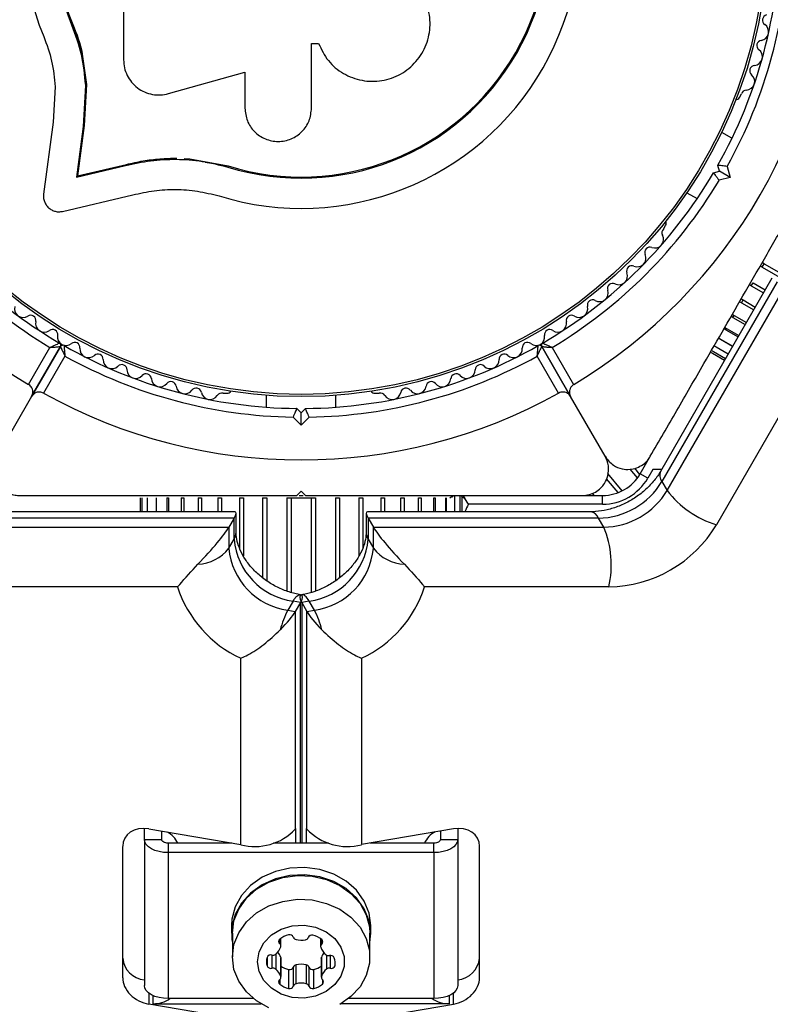
# Model space of a CAD drawing. Units: millimetres. Extents: x 0 to 17169, y 0 to 5850.
# Drawn here: x 8708 to 8794, y 2802 to 2915 of the extents above; entities that cross this region are included whole.
import ezdxf

# ---------------------------------------------------------------- set-up
doc = ezdxf.new("R2010")
doc.units = ezdxf.units.MM

msp = doc.modelspace()

# ---------------------------------------------------------------- linework, layer by layer
at = {"color": 7, "linetype": 'Continuous', "lineweight": 25, "ltscale": 50}
for p, q in [((8719.53, 2918.32), (8719.53, 2910.07)), ((8713.69, 2914.12), (8713.56, 2914.07)), ((8713.69, 2914.12), (8714.77, 2910.72)), ((8741.13, 2911.93), (8741.94, 2911.93)), ((8741.13, 2904.51), (8741.13, 2911.93)), ((8714.77, 2910.72), (8715.26, 2907.2)), ((8724.68, 2906.17), (8733.47, 2908.65)), ((8733.47, 2908.65), (8733.47, 2904.51)), ((8715.26, 2907.2), (8715.02, 2902.52)), ((8715.26, 2907.2), (8715.14, 2907.12)), ((8711.67, 2906.96), (8711.46, 2902.88)), ((8715.14, 2907.12), (8714.9, 2902.41)), ((8790.29, 2905.72), (8790.53, 2906.14)), ((8711.46, 2902.88), (8710.34, 2894.63)), ((8714.9, 2902.41), (8714.11, 2896.58)), ((8715.02, 2902.52), (8714.23, 2896.71)), ((8715.02, 2902.52), (8714.9, 2902.41)), ((8789.43, 2901.04), (8788.25, 2901.72)), ((8726.51, 2898.72), (8727.14, 2898.68)), ((8727.14, 2898.68), (8731.54, 2897.86)), ((8728.89, 2898.31), (8731.54, 2897.86)), ((8714.11, 2896.58), (8719.77, 2897.91)), ((8714.23, 2896.71), (8719.86, 2898.03)), ((8719.86, 2898.03), (8719.77, 2897.91)), ((8731.54, 2897.86), (8731.5, 2897.73)), ((8787.31, 2897.07), (8787.99, 2897.25)), ((8787.99, 2897.25), (8787.81, 2897.93)), ((8789.21, 2896.54), (8787.99, 2897.25)), ((8788.88, 2897.8), (8789.21, 2896.54)), ((8714.23, 2896.71), (8714.11, 2896.58)), ((8789.21, 2896.54), (8787.96, 2896.21)), ((8784.25, 2894.79), (8785.43, 2894.11)), ((8712.53, 2892.64), (8720.61, 2894.54)), ((8781.56, 2890.61), (8781.8, 2891.02)), ((8792.89, 2886.24), (8793.12, 2886.63)), ((8794.03, 2884.97), (8781.21, 2862.77)), ((8794.62, 2884.53), (8781.39, 2861.62)), ((8781.99, 2860.58), (8795.22, 2883.49)), ((8791.65, 2884.08), (8791.86, 2884.45)), ((8790.49, 2882.58), (8790.71, 2882.46)), ((8790.52, 2882.13), (8790.71, 2882.46)), ((8790.71, 2882.46), (8792.11, 2881.65)), ((8789.47, 2880.82), (8789.69, 2880.69)), ((8789.54, 2880.44), (8789.69, 2880.69)), ((8789.69, 2880.69), (8791.09, 2879.88)), ((8788.6, 2879.31), (8788.82, 2879.18)), ((8788.73, 2879.03), (8788.82, 2879.18)), ((8788.82, 2879.18), (8790.22, 2878.37)), ((8787.9, 2878.09), (8788.12, 2877.97)), ((8788.12, 2877.97), (8789.52, 2877.16)), ((8708.61, 2872.76), (8711.07, 2877.01)), ((8708.97, 2871.38), (8712.28, 2877.11)), ((8712.28, 2877.11), (8708.97, 2871.38)), ((8767.58, 2877.11), (8770.88, 2871.38)), ((8770.88, 2871.38), (8767.58, 2877.11)), ((8768.79, 2877.01), (8771.24, 2872.76)), ((8787.07, 2876.66), (8787.29, 2876.53)), ((8787.39, 2877.2), (8787.61, 2877.08)), ((8787.61, 2877.08), (8789.01, 2876.27)), ((8712.8, 2876.01), (8710.34, 2871.76)), ((8769.51, 2871.76), (8767.06, 2876.01)), ((8786.97, 2876.48), (8787.19, 2876.35)), ((8787.19, 2876.35), (8788.59, 2875.54)), ((8787.29, 2876.53), (8788.69, 2875.73)), ((8798.22, 2874.96), (8787.64, 2856.63)), ((8708.97, 2871.38), (8705, 2864.5)), ((8730.96, 2871.75), (8731.44, 2871.75)), ((8735.93, 2871.51), (8735.93, 2870.15)), ((8743.93, 2870.15), (8743.93, 2871.51)), ((8748.41, 2871.75), (8748.89, 2871.75)), ((8774.86, 2864.5), (8770.88, 2871.38)), ((8739.43, 2870), (8739.93, 2869.5)), ((8739.93, 2869.5), (8740.43, 2870)), ((8739.93, 2868.09), (8739.01, 2869.01)), ((8739.93, 2868.09), (8739.93, 2869.5)), ((8740.85, 2869.01), (8739.93, 2868.09)), ((8778.9, 2862.5), (8779.97, 2864.35)), ((8779.76, 2862), (8778.9, 2862.5)), ((8780.34, 2863), (8779.76, 2862)), ((8781.35, 2863), (8780.34, 2863)), ((8781.39, 2861.62), (8781.99, 2860.58)), ((8721.43, 2859.75), (8721.43, 2858.13)), ((8721.64, 2859.75), (8721.64, 2858.13)), ((8722.26, 2859.75), (8722.26, 2858.13)), ((8723.29, 2859.75), (8723.29, 2858.13)), ((8724.52, 2859.75), (8724.69, 2859.75)), ((8724.69, 2859.75), (8724.69, 2858.13)), ((8726.14, 2859.75), (8726.44, 2859.75)), ((8726.44, 2859.75), (8726.44, 2858.13)), ((8728.1, 2859.75), (8728.48, 2859.75)), ((8728.48, 2859.75), (8728.48, 2858.13)), ((8730.36, 2859.75), (8730.77, 2859.75)), ((8732.84, 2859.75), (8733.3, 2859.75)), ((8735.51, 2859.75), (8735.98, 2859.75)), ((8738.28, 2859.75), (8738.77, 2859.75)), ((8738.77, 2859.75), (8741.09, 2859.75)), ((8739.43, 2860), (8739.93, 2860.5)), ((8739.7, 2860), (8740.15, 2860)), ((8739.93, 2860.5), (8740.43, 2860)), ((8741.09, 2859.75), (8741.58, 2859.75)), ((8743.87, 2859.75), (8744.35, 2859.75)), ((8746.56, 2859.75), (8747.01, 2859.75)), ((8749.08, 2859.75), (8749.5, 2859.75)), ((8751.38, 2858.13), (8751.38, 2859.75)), ((8751.38, 2859.75), (8751.75, 2859.75)), ((8753.42, 2858.13), (8753.42, 2859.75)), ((8753.42, 2859.75), (8753.71, 2859.75)), ((8755.16, 2858.13), (8755.16, 2859.75)), ((8755.16, 2859.75), (8755.33, 2859.75)), ((8756.56, 2858.13), (8756.56, 2859.75)), ((8757.4, 2860), (8757.29, 2859.76)), ((8757.59, 2859.75), (8757.59, 2860)), ((8757.59, 2858.13), (8757.59, 2859.75)), ((8758.22, 2859.75), (8758.22, 2860)), ((8758.22, 2858.13), (8758.22, 2859.75)), ((8758.41, 2859.79), (8758.51, 2860)), ((8758.74, 2859.64), (8758.41, 2859.79)), ((8758.43, 2859.83), (8758.43, 2860)), ((8758.43, 2858.13), (8758.43, 2859.75)), ((8758.51, 2860), (8758.74, 2859.64)), ((8772.43, 2860), (8774.57, 2860)), ((8774.57, 2859), (8774.57, 2860)), ((8759.15, 2859), (8758.74, 2859.64)), ((8774.57, 2859), (8759.15, 2859)), ((8732.31, 2858.13), (8706.68, 2858.13)), ((8732.46, 2855.79), (8732.46, 2857.98)), ((8747.4, 2857.98), (8747.4, 2855.79)), ((8773.18, 2858.13), (8747.54, 2858.13)), ((8705.16, 2856.36), (8731.63, 2856.36)), ((8732.23, 2857.4), (8705.76, 2857.4)), ((8732.23, 2857.4), (8731.63, 2856.36)), ((8731.63, 2856.36), (8731.63, 2853.93)), ((8732.23, 2854.97), (8732.23, 2857.4)), ((8747.63, 2857.4), (8747.63, 2854.97)), ((8747.63, 2857.4), (8748.23, 2856.36)), ((8774.09, 2857.4), (8747.63, 2857.4)), ((8748.23, 2853.93), (8748.23, 2856.36)), ((8748.23, 2856.36), (8774.69, 2856.36)), ((8774.69, 2856.36), (8774.09, 2857.4)), ((8731.63, 2853.93), (8732.23, 2854.97)), ((8747.63, 2854.97), (8748.23, 2853.93)), ((8725.74, 2849.49), (8704.58, 2849.49)), ((8740.04, 2848.59), (8739.98, 2848.58)), ((8775.28, 2849.49), (8754.11, 2849.49)), ((8739, 2847.86), (8738.4, 2846.82)), ((8739.86, 2847.71), (8739, 2847.86)), ((8739.86, 2847.71), (8739.26, 2846.67)), ((8740.85, 2847.86), (8740, 2847.71)), ((8740, 2847.71), (8740.6, 2846.67)), ((8741.45, 2846.82), (8740.85, 2847.86)), ((8738.4, 2846.82), (8739.26, 2846.67)), ((8739.26, 2846.67), (8739.26, 2821.67)), ((8740.6, 2846.67), (8741.45, 2846.82)), ((8740.6, 2821.67), (8740.6, 2846.67)), ((8732.99, 2819.89), (8732.99, 2841.3)), ((8746.87, 2841.3), (8746.87, 2819.89)), ((8721.93, 2820.46), (8721.93, 2821.75)), ((8722.43, 2821.7), (8732.99, 2819.89)), ((8723.93, 2820.46), (8723.93, 2821.44)), ((8739.3, 2821.74), (8739.26, 2821.67)), ((8739.3, 2821.74), (8739.3, 2820.06)), ((8740.56, 2821.74), (8740.6, 2821.67)), ((8740.56, 2820.06), (8740.56, 2821.74)), ((8757.43, 2821.7), (8746.87, 2819.89)), ((8755.93, 2821.44), (8755.93, 2820.46)), ((8757.93, 2821.75), (8757.93, 2820.46)), ((8721.93, 2820.46), (8721.93, 2803.69)), ((8721.93, 2820.46), (8723.93, 2820.46)), ((8755.93, 2820.46), (8757.93, 2820.46)), ((8757.93, 2820.46), (8757.93, 2803.69)), ((8719.43, 2804.6), (8719.43, 2819.69)), ((8724.66, 2820.06), (8724.66, 2818.97)), ((8731.98, 2820.06), (8724.66, 2820.06)), ((8755.19, 2818.97), (8724.66, 2818.97)), ((8724.66, 2818.97), (8724.66, 2802.2)), ((8743.09, 2820.06), (8736.76, 2820.06)), ((8755.19, 2820.06), (8747.88, 2820.06)), ((8755.19, 2818.97), (8755.19, 2820.06)), ((8755.19, 2818.97), (8755.19, 2802.2)), ((8760.43, 2804.6), (8760.43, 2819.69)), ((8731.93, 2810.58), (8731.93, 2809.71)), ((8747.93, 2809.71), (8747.93, 2810.58)), ((8732.03, 2809.71), (8732.03, 2806.99)), ((8737.61, 2808.24), (8737.61, 2809.13)), ((8742.16, 2809.09), (8742.16, 2808.19)), ((8747.83, 2806.99), (8747.83, 2809.71)), ((8737.59, 2806.93), (8737.59, 2804.75)), ((8737.61, 2804.65), (8737.61, 2806.83)), ((8742.25, 2806.83), (8742.25, 2804.65)), ((8742.26, 2806.93), (8742.26, 2804.75)), ((8738.48, 2805.55), (8738.48, 2803.37)), ((8739.03, 2805.81), (8739.03, 2803.63)), ((8739.34, 2806.08), (8739.34, 2803.9)), ((8740.51, 2806.08), (8740.51, 2803.9)), ((8740.82, 2805.81), (8740.82, 2803.63)), ((8741.37, 2805.55), (8741.37, 2803.37)), ((8743.82, 2806.49), (8743.82, 2805.96)), ((8734.47, 2802.2), (8724.66, 2802.2)), ((8755.19, 2802.2), (8745.38, 2802.2)), ((8732.99, 2799.76), (8722.43, 2801.57)), ((8722.93, 2801.61), (8735.32, 2801.61)), ((8756.93, 2801.61), (8744.54, 2801.61)), ((8746.87, 2799.76), (8757.43, 2801.57))]:
    msp.add_line(p, q, dxfattribs=at)
at = {"color": 8, "linetype": 'Continuous', "lineweight": 25, "ltscale": 50}
for p, q in [((8792.89, 2886.24), (8792.68, 2886.36)), ((8792.89, 2886.24), (8797.89, 2883.36)), ((8793.12, 2886.63), (8792.9, 2886.76)), ((8793.12, 2886.63), (8798.92, 2883.29)), ((8791.65, 2884.08), (8791.43, 2884.21)), ((8791.65, 2884.08), (8793.05, 2883.28)), ((8791.86, 2884.45), (8793.26, 2883.64)), ((8790.52, 2882.13), (8790.31, 2882.26)), ((8790.52, 2882.13), (8791.93, 2881.33)), ((8789.54, 2880.44), (8789.33, 2880.56)), ((8789.54, 2880.44), (8790.95, 2879.63)), ((8788.73, 2879.03), (8788.52, 2879.16)), ((8788.73, 2879.03), (8790.13, 2878.22)), ((8788.11, 2877.96), (8787.89, 2878.08)), ((8788.11, 2877.96), (8789.51, 2877.15)), ((8778.86, 2862.43), (8778.27, 2863.13)), ((8776.83, 2860.54), (8775.18, 2862.51)), ((8778.58, 2862.02), (8777.74, 2863.02)), ((8776.36, 2860.33), (8775.02, 2861.93)), ((8723.28, 2859.75), (8723.28, 2858.13)), ((8724.52, 2859.75), (8724.52, 2858.13)), ((8726.14, 2859.75), (8726.14, 2858.13)), ((8728.1, 2859.75), (8728.1, 2858.13)), ((8730.36, 2859.75), (8730.36, 2858.13)), ((8730.77, 2859.75), (8730.77, 2858.13)), ((8732.84, 2859.75), (8732.84, 2853.99)), ((8733.3, 2859.75), (8733.3, 2853.06)), ((8735.51, 2859.75), (8735.51, 2850.55)), ((8735.98, 2859.75), (8735.98, 2850.22)), ((8738.28, 2859.75), (8738.28, 2849.03)), ((8738.77, 2859.75), (8738.77, 2848.87)), ((8741.09, 2859.75), (8741.09, 2848.87)), ((8741.58, 2859.75), (8741.58, 2849.01)), ((8743.87, 2859.75), (8743.87, 2850.2)), ((8744.35, 2859.75), (8744.35, 2850.56)), ((8746.56, 2859.75), (8746.56, 2853.05)), ((8747.01, 2859.75), (8747.01, 2854.01)), ((8749.08, 2859.75), (8749.08, 2858.13)), ((8749.5, 2859.75), (8749.5, 2858.13)), ((8751.75, 2859.75), (8751.75, 2858.13)), ((8753.71, 2859.75), (8753.71, 2858.13)), ((8755.33, 2859.75), (8755.33, 2858.13)), ((8756.58, 2859.75), (8756.58, 2858.13)), ((8773.61, 2860), (8773.4, 2860.25)), ((8739.86, 2820.06), (8739.86, 2847.71)), ((8740, 2847.71), (8740, 2820.06)), ((8737.47, 2809.03), (8737.47, 2808.5)), ((8742.29, 2808.99), (8742.29, 2808.46)), ((8736.03, 2806.93), (8736.03, 2805.96)), ((8736.58, 2807.2), (8736.58, 2805.69)), ((8737.01, 2807.29), (8737.01, 2805.59)), ((8742.85, 2807.19), (8742.85, 2805.59)), ((8743.28, 2807.16), (8743.28, 2805.69)), ((8737.47, 2804.39), (8737.47, 2803.86)), ((8742.38, 2804.39), (8742.38, 2803.86)), ((8722.43, 2802.83), (8722.43, 2801.57)), ((8722.93, 2801.61), (8722.93, 2802.54)), ((8756.93, 2802.54), (8756.93, 2801.61)), ((8757.43, 2801.57), (8757.43, 2802.83))]:
    msp.add_line(p, q, dxfattribs=at)
at = {"color": 7, "linetype": 'Continuous', "lineweight": 25, "ltscale": 50, "flags": 128}
for points in [[(8739, 2847.86), (8739.11, 2848.04), (8739.23, 2848.2), (8739.34, 2848.34), (8739.45, 2848.44), (8739.56, 2848.52), (8739.66, 2848.57), (8739.76, 2848.59), (8739.86, 2848.59)], [(8740.85, 2847.86), (8740.74, 2848.04), (8740.63, 2848.2), (8740.51, 2848.34), (8740.4, 2848.44), (8740.3, 2848.52), (8740.19, 2848.57), (8740.09, 2848.59), (8740, 2848.59)], [(8724.66, 2818.97), (8724.13, 2819), (8723.62, 2819.08), (8723.14, 2819.22), (8722.73, 2819.41), (8722.39, 2819.63), (8722.14, 2819.89), (8721.98, 2820.17), (8721.93, 2820.46)], [(8724.66, 2820.06), (8724.52, 2820.07), (8724.38, 2820.09), (8724.25, 2820.13), (8724.14, 2820.18), (8724.05, 2820.24), (8723.98, 2820.31), (8723.94, 2820.38), (8723.93, 2820.46)], [(8755.93, 2820.46), (8755.91, 2820.38), (8755.87, 2820.31), (8755.8, 2820.24), (8755.71, 2820.18), (8755.6, 2820.13), (8755.47, 2820.09), (8755.33, 2820.07), (8755.19, 2820.06)], [(8757.93, 2820.46), (8757.87, 2820.17), (8757.72, 2819.89), (8757.47, 2819.63), (8757.13, 2819.41), (8756.71, 2819.22), (8756.24, 2819.08), (8755.72, 2819), (8755.19, 2818.97)], [(8747.93, 2810.58), (8747.74, 2812.03), (8747.19, 2813.4), (8746.3, 2814.64), (8745.11, 2815.7), (8743.67, 2816.51), (8742.07, 2817.05), (8740.36, 2817.28), (8738.63, 2817.2), (8736.97, 2816.82), (8735.44, 2816.14), (8734.12, 2815.2), (8733.07, 2814.04), (8732.35, 2812.73), (8731.97, 2811.31), (8731.93, 2810.58)], [(8747.83, 2808.65), (8747.93, 2809.71), (8747.74, 2811.15), (8747.19, 2812.53), (8746.3, 2813.77), (8745.11, 2814.83), (8743.67, 2815.64), (8742.07, 2816.18), (8740.36, 2816.41), (8738.63, 2816.33), (8736.97, 2815.95), (8735.44, 2815.27), (8734.12, 2814.33), (8733.07, 2813.17), (8732.35, 2811.85), (8731.97, 2810.44), (8731.97, 2808.99), (8732.03, 2808.65)], [(8732.03, 2809.71), (8732.21, 2811.14), (8732.76, 2812.49), (8733.64, 2813.72), (8734.81, 2814.76), (8736.23, 2815.57), (8737.81, 2816.1), (8739.5, 2816.33), (8741.21, 2816.25), (8742.85, 2815.87), (8744.36, 2815.2), (8745.66, 2814.27), (8746.7, 2813.13), (8747.41, 2811.83), (8747.78, 2810.43), (8747.83, 2809.71)], [(8732.03, 2806.99), (8732.21, 2808.41), (8732.76, 2809.77), (8733.64, 2811), (8734.81, 2812.04), (8736.23, 2812.84), (8737.81, 2813.37), (8739.5, 2813.61), (8741.21, 2813.53), (8742.85, 2813.14), (8744.36, 2812.47), (8745.66, 2811.55), (8746.7, 2810.41), (8747.41, 2809.1), (8747.78, 2807.71), (8747.78, 2806.27), (8747.41, 2804.87), (8746.7, 2803.57), (8745.66, 2802.43), (8744.36, 2801.51)], [(8734.93, 2806.44), (8735.11, 2807.58), (8735.65, 2808.62), (8736.51, 2809.51), (8737.63, 2810.17), (8738.91, 2810.55), (8740.27, 2810.63), (8741.6, 2810.4), (8742.81, 2809.87), (8743.81, 2809.09), (8744.51, 2808.12), (8744.88, 2807.02), (8744.88, 2805.87), (8744.51, 2804.77), (8743.81, 2803.8), (8742.81, 2803.02), (8741.6, 2802.49), (8740.27, 2802.26), (8738.91, 2802.34), (8737.63, 2802.72), (8736.51, 2803.38), (8735.65, 2804.27), (8735.11, 2805.31), (8734.93, 2806.44)], [(8736.23, 2801.14), (8734.81, 2801.94), (8733.64, 2802.98), (8732.76, 2804.21), (8732.21, 2805.56), (8732.03, 2806.99)], [(8737.59, 2806.93), (8737.6, 2806.88), (8737.61, 2806.83)], [(8742.25, 2806.83), (8742.25, 2806.88), (8742.26, 2806.93)], [(8724.66, 2802.2), (8724.13, 2802.23), (8723.62, 2802.31), (8723.14, 2802.45), (8722.73, 2802.63), (8722.39, 2802.86), (8722.14, 2803.12), (8721.98, 2803.4), (8721.93, 2803.69)], [(8757.93, 2803.69), (8757.87, 2803.4), (8757.72, 2803.12), (8757.47, 2802.86), (8757.13, 2802.63), (8756.71, 2802.45), (8756.24, 2802.31), (8755.72, 2802.23), (8755.19, 2802.2)]]:
    msp.add_lwpolyline(points, dxfattribs=at)
at = {"color": 7, "linetype": 'Continuous', "lineweight": 25, "ltscale": 2500}
for radius in [53.64, 53.38]:
    msp.add_circle((8739.93, 2925), radius, dxfattribs=at)
for centre, radius, start, end in [((8739.93, 2925), 32.01, 252.8705, 202.5151), ((8739.93, 2925), 28.54, 252.8247, 202.5151), ((8739.93, 2925), 28.41, 252.8247, 202.5151), ((8739.93, 2925), 55, 330.5209, 359.6892), ((8739.93, 2925), 60.91, 180.9407, 239.0593), ((8739.93, 2925), 60.91, 300.9407, 359.0593), ((8739.93, 2925), 56, 330.9408, 358.9768), ((8793.54, 2914.61), 0.606, 101.9245, 236.143), ((8792.64, 2913.28), 1, 278.7854, 56.143), ((8792.89, 2911.69), 0.606, 98.7854, 233.004), ((8791.92, 2910.41), 1, 275.6463, 53.004), ((8791.04, 2907.58), 1, 272.5073, 49.8649), ((8792.08, 2908.81), 0.606, 95.6463, 229.8649), ((8791.11, 2905.98), 0.606, 92.5073, 165.0401), ((8789.86, 2905.97), 0.5, 272.8607, 330), ((8739.93, 2925), 55, 210.5209, 239.6892), ((8739.93, 2925), 55, 300.3108, 329.4791), ((8739.93, 2925), 56, 210.9408, 238.9768), ((8739.93, 2925), 56, 301.0232, 329.0592), ((8781.37, 2891.27), 0.5, 330, 27.1393), ((8781.99, 2890.18), 0.606, 134.9243, 207.4969), ((8780.57, 2889.44), 1, 250.1351, 27.4969), ((8780.02, 2887.93), 0.606, 70.1351, 204.3537), ((8778.56, 2887.27), 1, 246.9959, 24.3537), ((8777.93, 2885.79), 0.606, 66.9959, 201.2147), ((8776.43, 2885.21), 1, 243.857, 21.2147), ((8774.2, 2883.27), 1, 240.7179, 18.0755), ((8775.73, 2883.77), 0.606, 63.857, 198.0755), ((8773.42, 2881.87), 0.606, 60.7179, 194.9365), ((8707.99, 2881.46), 1, 165.0635, 302.4212), ((8771.86, 2881.46), 1, 237.5788, 14.9365), ((8708.85, 2880.1), 0.606, 348.2026, 122.4212), ((8771, 2880.1), 0.606, 57.5788, 191.7974), ((8710.42, 2879.77), 1, 168.2026, 305.5603), ((8711.36, 2878.47), 0.606, 351.3417, 125.5603), ((8768.5, 2878.47), 0.606, 54.4397, 188.6583), ((8769.43, 2879.77), 1, 234.4397, 11.7974), ((8712.94, 2878.22), 1, 171.3417, 238.893), ((8766.91, 2878.22), 1, 301.107, 8.6583), ((8712.02, 2877.26), 0.3, 330, 59.6892), ((8712.54, 2876.96), 0.3, 60.3108, 150), ((8712.91, 2878.24), 1, 241.107, 308.6583), ((8739.93, 2925), 55, 240.3108, 269.4791), ((8713.91, 2876.99), 0.606, 354.4397, 128.6583), ((8715.51, 2876.83), 1, 174.4397, 311.7974), ((8739.93, 2925), 55, 270.5209, 299.6892), ((8764.34, 2876.83), 1, 228.2026, 5.5602), ((8765.94, 2876.99), 0.606, 51.3417, 185.5602), ((8766.94, 2878.24), 1, 231.3417, 298.893), ((8767.32, 2876.96), 0.3, 30, 119.6892), ((8767.84, 2877.26), 0.3, 120.3108, 210), ((8739.93, 2925), 56, 241.0232, 269.0592), ((8716.58, 2875.64), 0.606, 357.5788, 131.7974), ((8718.18, 2875.57), 1, 177.5788, 314.9365), ((8739.93, 2925), 56, 270.9408, 298.9768), ((8761.67, 2875.57), 1, 225.0635, 2.4212), ((8763.27, 2875.64), 0.606, 48.2026, 182.4212), ((8719.32, 2874.43), 0.606, 0.7179, 134.9365), ((8720.92, 2874.45), 1, 180.7179, 318.0755), ((8758.93, 2874.45), 1, 221.9245, 359.2821), ((8760.54, 2874.43), 0.606, 45.0635, 179.2821), ((8722.12, 2873.38), 0.606, 3.857, 138.0755), ((8723.72, 2873.49), 1, 183.857, 321.2147), ((8756.13, 2873.49), 1, 218.7854, 356.143), ((8757.74, 2873.38), 0.606, 41.9245, 176.143), ((8724.97, 2872.48), 0.606, 6.9959, 141.2147), ((8726.57, 2872.68), 1, 186.9959, 324.3537), ((8727.87, 2871.74), 0.606, 10.1351, 144.3537), ((8751.98, 2871.74), 0.606, 35.6463, 169.8649), ((8753.29, 2872.68), 1, 215.6463, 353.004), ((8754.88, 2872.48), 0.606, 38.7854, 173.004), ((8739.93, 2925), 60.91, 240.9407, 299.0593), ((8729.45, 2872.02), 1, 190.1351, 327.4969), ((8730.81, 2871.16), 0.606, 74.9243, 147.4969), ((8731.44, 2872.25), 0.5, 270, 327.1394), ((8748.41, 2872.25), 0.5, 212.8606, 270), ((8749.05, 2871.16), 0.606, 32.5073, 105.0401), ((8750.4, 2872.02), 1, 212.5073, 349.8649), ((8774.57, 2865), 5, 270, 330), ((8774.57, 2865), 6, 270, 330), ((8773.96, 2866.05), 8.65, 270.8412, 329.1588), ((8774.56, 2865.01), 8.65, 270.8412, 329.1588), ((8790.9, 2867.34), 11.19, 217.1667, 253.0515), ((9211.83, 2650.25), 498.5, 155.2435, 155.3536), ((8764.38, 2852.02), 11.19, 346.9485, 22.8333), ((8775.06, 2864.14), 14.65, 270.8412, 329.1588), ((8740.08, 2855.66), 7.88, 185.0401, 262.143), ((8739.78, 2855.66), 7.88, 277.857, 354.9599), ((8727.84, 2856.94), 4.84, 272.7262, 321.5775), ((8739.48, 2854.62), 7.88, 185.0401, 262.143), ((8740.38, 2854.62), 7.88, 277.857, 354.9599), ((8752.02, 2856.94), 4.84, 218.4225, 267.2738), ((8738.73, 2853.68), 13.65, 197.8518, 245.118), ((8741.12, 2853.68), 13.65, 294.882, 342.1482), ((8747.1, 2842.2), 9.85, 152.0486, 166.0438), ((8732.75, 2842.2), 9.85, 13.9562, 27.9514), ((8723.34, 2818.99), 2.64, 23.9209, 62.4244), ((8734.62, 2826.06), 6.39, 255.1922, 316.5224), ((8745.23, 2826.06), 6.39, 223.4776, 284.8078), ((8756.54, 2818.96), 2.68, 116.8044, 155.8302), ((8737.68, 2808.77), 0.335, 127.8879, 232.1121), ((8738.99, 2807.19), 2.38, 102.2247, 129.4496), ((8738.61, 2809.08), 0.459, 22.7609, 105.5648), ((8739.42, 2809.4), 0.416, 200.3941, 259.6333), ((8739.99, 2811.58), 2.67, 255.9494, 279.2607), ((8740.35, 2809.35), 0.416, 280.3667, 339.6059), ((8741.16, 2809.03), 0.459, 74.4352, 157.2391), ((8740.78, 2807.15), 2.38, 50.5504, 77.7753), ((8742.09, 2808.72), 0.335, 307.8879, 52.1121), ((8735.84, 2808.72), 1.84, 309.2936, 341.6199), ((8737.27, 2808.24), 0.336, 343.3024, 52.1334), ((8742.5, 2808.19), 0.336, 127.8666, 196.6976), ((8743.93, 2808.68), 1.84, 198.3801, 230.7064), ((8722.14, 2807.08), 2.72, 184.9358, 265.5039), ((8737.55, 2806.44), 1.6, 162.1787, 197.8213), ((8736.45, 2806.76), 0.459, 74.4352, 157.2391), ((8736.69, 2807.69), 0.505, 256.7524, 308.5786), ((8735.9, 2806.38), 1.78, 18.0399, 40.4875), ((8743.94, 2806.39), 1.76, 142.399, 162.0405), ((8743.07, 2807.64), 0.505, 231.4214, 283.2476), ((8743.31, 2806.71), 0.459, 22.7609, 105.5648), ((8741.66, 2806.22), 2.18, 352.9954, 17.8261), ((8757.71, 2807.08), 2.72, 274.4961, 355.0642), ((8736.45, 2806.13), 0.459, 202.7609, 285.5648), ((8736.69, 2805.2), 0.505, 51.4214, 103.2476), ((8735.84, 2804.17), 1.84, 18.3801, 50.7064), ((8739, 2807.92), 2.43, 234.8102, 257.5972), ((8738.61, 2805.99), 0.459, 254.4352, 337.2391), ((8739.42, 2805.67), 0.416, 100.3667, 159.6059), ((8739.93, 2803.48), 2.67, 77.3877, 102.6123), ((8740.43, 2805.67), 0.416, 20.3941, 79.6333), ((8741.25, 2805.99), 0.459, 202.7609, 285.5648), ((8740.86, 2807.9), 2.41, 282.3054, 305.2872), ((8744.01, 2804.17), 1.84, 129.2936, 161.6199), ((8743.16, 2805.2), 0.505, 76.7524, 128.5786), ((8743.4, 2806.13), 0.459, 254.4352, 337.2391), ((8737.68, 2804.12), 0.335, 127.8879, 232.1121), ((8737.27, 2804.65), 0.336, 307.8666, 16.6976), ((8742.59, 2804.65), 0.336, 163.3024, 232.1334), ((8742.17, 2804.12), 0.335, 307.8879, 52.1121), ((8738.99, 2805.7), 2.38, 230.5504, 257.7753), ((8738.61, 2803.81), 0.459, 254.4352, 337.2391), ((8739.42, 2803.49), 0.416, 100.3667, 159.6059), ((8739.93, 2801.3), 2.67, 77.3877, 102.6123), ((8740.43, 2803.49), 0.416, 20.3941, 79.6333), ((8741.25, 2803.81), 0.459, 202.7609, 285.5648), ((8740.87, 2805.7), 2.38, 282.2247, 309.4496), ((8722.96, 2804.96), 3.35, 269.4486, 304.4873), ((8756.89, 2804.96), 3.35, 235.5127, 270.5514)]:
    msp.add_arc(centre, radius, start, end, dxfattribs=at)
at = {"color": 8, "linetype": 'Continuous', "lineweight": 25, "ltscale": 2500}
for centre, radius, start, end in [((8782.29, 2862.34), 1.16, 158.4758, 218.7078), ((8773.01, 2856.98), 1.16, 21.2922, 81.5242), ((8730.85, 2855.8), 1.61, 328.9601, 359.5565), ((8749.01, 2855.8), 1.61, 180.4435, 211.0399)]:
    msp.add_arc(centre, radius, start, end, dxfattribs=at)
at = {"color": 7, "linetype": 'Continuous', "lineweight": 25, "ltscale": 2500}
for centre, major_axis, ratio, start_param, end_param in [((8727.46, 2853.13), (4.96, 4.96), 0.121421, 5.857715, 6.404015), ((8752.4, 2853.13), (4.96, -4.96), 0.121421, 3.020763, 3.567063), ((8726.86, 2852.09), (4.96, 4.96), 0.121421, 4.836194, 5.857715), ((8753, 2852.09), (4.96, -4.96), 0.121421, 3.567063, 4.588584), ((8744.77, 2844.33), (4.95, -4.17), 0.174979, 2.983353, 3.592738), ((8735.09, 2844.33), (4.95, 4.17), 0.174979, 5.83204, 6.441425), ((8734.49, 2843.29), (4.95, 4.17), 0.174979, 5.222654, 5.83204), ((8745.37, 2843.29), (4.95, -4.17), 0.174979, 3.592738, 4.202123), ((8722.43, 2819.18), (2.81, -1.37), 0.774004, 1.931992, 3.502788), ((8757.43, 2819.18), (2.81, 1.37), 0.774004, 5.92199, 7.492786), ((8722.43, 2804.08), (2.81, -1.37), 0.774004, 3.502788, 5.073585), ((8757.43, 2804.08), (2.81, 1.37), 0.774004, 4.351193, 5.92199)]:
    msp.add_ellipse(centre, major_axis=major_axis, ratio=ratio, start_param=start_param, end_param=end_param, dxfattribs=at)
at = {"color": 7, "linetype": 'Continuous', "lineweight": 25, "ltscale": 50}
for points, knots in [([(8741.94, 2911.93), (8742.27, 2911.24), (8742.93, 2909.86), (8744.74, 2908.38), (8746.9, 2907.57), (8749.22, 2907.54), (8751.42, 2908.3), (8753.23, 2909.78), (8754.43, 2911.77), (8754.87, 2914.05), (8754.52, 2916.34), (8753.41, 2918.37), (8751.69, 2919.91), (8749.54, 2920.77), (8747.22, 2920.86), (8745.01, 2920.14), (8743.12, 2918.73), (8742.4, 2917.37), (8742.04, 2916.7)], [0, 0, 0, 0, 0.0625, 0.124999, 0.187492, 0.249982, 0.312474, 0.374969, 0.437469, 0.49997, 0.562471, 0.624968, 0.687459, 0.749944, 0.812423, 0.874901, 0.937381, 1, 1, 1, 1]), ([(8713.56, 2914.07), (8713.98, 2912.94), (8714.8, 2910.68), (8715.03, 2908.3), (8715.14, 2907.12)], [0, 0, 0, 0, 0.5, 1, 1, 1, 1]), ([(8713.69, 2914.12), (8714.14, 2913.03), (8714.59, 2911.92), (8714.76, 2910.76), (8714.76, 2910.75)], [0, 0, 0, 0, 0.9910732, 1, 1, 1, 1]), ([(8710.36, 2912.74), (8710.7, 2911.8), (8711.39, 2909.92), (8711.58, 2907.95), (8711.67, 2906.96)], [0, 0, 0, 0, 0.5, 1, 1, 1, 1]), ([(8719.53, 2910.07), (8719.55, 2909.76), (8719.59, 2909.14), (8719.92, 2908.25), (8720.43, 2907.46), (8721.12, 2906.8), (8721.93, 2906.33), (8722.83, 2906.05), (8723.77, 2905.98), (8724.38, 2906.1), (8724.68, 2906.17)], [0, 0, 0, 0, 0.1247773, 0.2499109, 0.3748045, 0.4994469, 0.6245554, 0.7496277, 0.8742818, 1, 1, 1, 1]), ([(8733.47, 2904.51), (8733.52, 2904.01), (8733.64, 2903.02), (8734.51, 2901.74), (8735.57, 2901.02), (8736.54, 2900.73), (8737.3, 2900.65), (8738.06, 2900.73), (8739.03, 2901.03), (8740.09, 2901.75), (8740.96, 2903.02), (8741.07, 2904.01), (8741.13, 2904.51)], [0, 0, 0, 0, 0.1249062, 0.2496786, 0.374366, 0.4370653, 0.4996828, 0.5625512, 0.625087, 0.7500288, 0.8749615, 1, 1, 1, 1]), ([(8719.77, 2897.91), (8720.72, 2898.12), (8722.62, 2898.54), (8725.59, 2898.68), (8728.58, 2898.47), (8730.53, 2897.98), (8731.5, 2897.73)], [0, 0, 0, 0, 0.249746, 0.498728, 0.749545, 1, 1, 1, 1]), ([(8719.86, 2898.03), (8720.49, 2898.18), (8721.43, 2898.4), (8723.05, 2898.63), (8724.35, 2898.74), (8725.33, 2898.74), (8725.65, 2898.74)], [0, 0, 0, 0, 0.335943, 0.500757, 0.836726, 1, 1, 1, 1]), ([(8787.31, 2897.07), (8787.31, 2897.06), (8787.33, 2897.04), (8787.43, 2896.91), (8787.58, 2896.71), (8787.76, 2896.47), (8787.89, 2896.29), (8787.96, 2896.21), (8787.96, 2896.21)], [0, 0, 0, 0, 0.195087, 0.389951, 0.590936, 0.806149, 0.995339, 1, 1, 1, 1]), ([(8788.88, 2897.8), (8788.88, 2897.8), (8788.77, 2897.81), (8788.55, 2897.84), (8788.25, 2897.88), (8788, 2897.91), (8787.84, 2897.93), (8787.82, 2897.93), (8787.81, 2897.93)], [0, 0, 0, 0, 0.004661, 0.193855, 0.409067, 0.610051, 0.804914, 1, 1, 1, 1]), ([(8720.61, 2894.54), (8721.41, 2894.72), (8723.01, 2895.08), (8725.51, 2895.2), (8728.03, 2895.03), (8729.68, 2894.62), (8730.5, 2894.41)], [0, 0, 0, 0, 0.24975, 0.498752, 0.749559, 1, 1, 1, 1]), ([(8710.34, 2894.63), (8710.33, 2894.49), (8710.31, 2894.21), (8710.41, 2893.78), (8710.61, 2893.39), (8710.9, 2893.05), (8711.26, 2892.79), (8711.68, 2892.63), (8712.11, 2892.57), (8712.39, 2892.62), (8712.53, 2892.64)], [0, 0, 0, 0, 0.124853, 0.249964, 0.374892, 0.499504, 0.624529, 0.749741, 0.874968, 1, 1, 1, 1]), ([(8780.05, 2864.5), (8781.06, 2866.24), (8783.07, 2869.73), (8786.71, 2876.02), (8790.19, 2882.06), (8793.47, 2887.74), (8795.14, 2890.62), (8795.97, 2892.07)], [0, 0, 0, 0, 0.199035, 0.398898, 0.696528, 0.848269, 1, 1, 1, 1]), ([(8711.07, 2877.01), (8711.07, 2877.01), (8711.07, 2877.01), (8711.09, 2877.02), (8711.13, 2877.04), (8711.25, 2877.09), (8711.49, 2877.21), (8711.79, 2877.34), (8712.02, 2877.45), (8712.15, 2877.51), (8712.16, 2877.51), (8712.17, 2877.52)], [0, 0, 0, 0, 0.003655, 0.0123, 0.032171, 0.084733, 0.235826, 0.499664, 0.699176, 0.847069, 1, 1, 1, 1]), ([(8711.07, 2877.01), (8711.07, 2877.01), (8711.07, 2877.01), (8711.09, 2877.01), (8711.14, 2877.02), (8711.27, 2877.03), (8711.54, 2877.05), (8711.86, 2877.07), (8712.11, 2877.1), (8712.25, 2877.11), (8712.27, 2877.11), (8712.28, 2877.11)], [0, 0, 0, 0, 0.003653, 0.012407, 0.032425, 0.08523, 0.23579, 0.499698, 0.699254, 0.847129, 1, 1, 1, 1]), ([(8712.28, 2877.11), (8712.28, 2877.1), (8712.29, 2877.09), (8712.35, 2876.96), (8712.45, 2876.73), (8712.6, 2876.44), (8712.71, 2876.19), (8712.77, 2876.08), (8712.79, 2876.04), (8712.79, 2876.02), (8712.8, 2876.01), (8712.8, 2876.01)], [0, 0, 0, 0, 0.152871, 0.300746, 0.500302, 0.76421, 0.91477, 0.967575, 0.987593, 0.996347, 1, 1, 1, 1]), ([(8712.69, 2877.22), (8712.69, 2877.21), (8712.69, 2877.2), (8712.7, 2877.06), (8712.72, 2876.81), (8712.75, 2876.48), (8712.78, 2876.21), (8712.79, 2876.08), (8712.79, 2876.04), (8712.8, 2876.02), (8712.8, 2876.01), (8712.8, 2876.01)], [0, 0, 0, 0, 0.152931, 0.300824, 0.500336, 0.764174, 0.915267, 0.967829, 0.9877, 0.996345, 1, 1, 1, 1]), ([(8767.06, 2876.01), (8767.06, 2876.01), (8767.06, 2876.02), (8767.06, 2876.04), (8767.06, 2876.08), (8767.08, 2876.21), (8767.1, 2876.48), (8767.13, 2876.81), (8767.15, 2877.06), (8767.17, 2877.2), (8767.17, 2877.21), (8767.17, 2877.22)], [0, 0, 0, 0, 0.0036547, 0.0122997, 0.0321706, 0.0847325, 0.2358261, 0.499664, 0.699176, 0.8470687, 1, 1, 1, 1]), ([(8767.06, 2876.01), (8767.06, 2876.01), (8767.06, 2876.02), (8767.07, 2876.04), (8767.09, 2876.08), (8767.14, 2876.19), (8767.26, 2876.44), (8767.4, 2876.73), (8767.51, 2876.96), (8767.57, 2877.09), (8767.57, 2877.1), (8767.58, 2877.11)], [0, 0, 0, 0, 0.003653, 0.012407, 0.032425, 0.08523, 0.23579, 0.499698, 0.699254, 0.847129, 1, 1, 1, 1]), ([(8767.58, 2877.11), (8767.59, 2877.11), (8767.6, 2877.11), (8767.74, 2877.1), (8767.99, 2877.07), (8768.32, 2877.05), (8768.58, 2877.03), (8768.71, 2877.02), (8768.76, 2877.01), (8768.78, 2877.01), (8768.79, 2877.01), (8768.79, 2877.01)], [0, 0, 0, 0, 0.152871, 0.300746, 0.500302, 0.76421, 0.91477, 0.967575, 0.987593, 0.996347, 1, 1, 1, 1]), ([(8767.69, 2877.52), (8767.69, 2877.51), (8767.71, 2877.51), (8767.83, 2877.45), (8768.06, 2877.34), (8768.36, 2877.21), (8768.6, 2877.09), (8768.72, 2877.04), (8768.76, 2877.02), (8768.78, 2877.01), (8768.79, 2877.01), (8768.79, 2877.01)], [0, 0, 0, 0, 0.152931, 0.300824, 0.500336, 0.764174, 0.915267, 0.967829, 0.9877, 0.996345, 1, 1, 1, 1]), ([(8708.97, 2871.38), (8709.01, 2871.47), (8709.11, 2871.67), (8709.12, 2872), (8709.02, 2872.33), (8708.86, 2872.57), (8708.71, 2872.7), (8708.62, 2872.75), (8708.61, 2872.76)], [0, 0, 0, 0, 0.207496, 0.490021, 0.690175, 0.845145, 0.976602, 1, 1, 1, 1]), ([(8771.24, 2872.76), (8771.18, 2872.71), (8771.05, 2872.62), (8770.88, 2872.41), (8770.76, 2872.11), (8770.73, 2871.74), (8770.83, 2871.51), (8770.88, 2871.38)], [0, 0, 0, 0, 0.122656, 0.251552, 0.440222, 0.700417, 1, 1, 1, 1]), ([(8710.34, 2871.76), (8710.27, 2871.79), (8710.12, 2871.86), (8709.86, 2871.9), (8709.54, 2871.86), (8709.2, 2871.7), (8709.05, 2871.49), (8708.97, 2871.38)], [0, 0, 0, 0, 0.122656, 0.251552, 0.440222, 0.700417, 1, 1, 1, 1]), ([(8770.88, 2871.38), (8770.83, 2871.46), (8770.7, 2871.64), (8770.42, 2871.82), (8770.09, 2871.9), (8769.8, 2871.87), (8769.61, 2871.81), (8769.53, 2871.76), (8769.51, 2871.76)], [0, 0, 0, 0, 0.2074964, 0.4900206, 0.6901746, 0.8451446, 0.9766016, 1, 1, 1, 1]), ([(8739.43, 2870), (8739.42, 2869.99), (8739.41, 2869.97), (8739.35, 2869.82), (8739.25, 2869.59), (8739.14, 2869.31), (8739.05, 2869.11), (8739.01, 2869.01), (8739.01, 2869.01)], [0, 0, 0, 0, 0.195087, 0.389951, 0.590936, 0.806149, 0.995339, 1, 1, 1, 1]), ([(8740.85, 2869.01), (8740.85, 2869.01), (8740.8, 2869.11), (8740.72, 2869.31), (8740.6, 2869.59), (8740.5, 2869.82), (8740.44, 2869.97), (8740.43, 2869.99), (8740.43, 2870)], [0, 0, 0, 0, 0.004661, 0.193855, 0.409067, 0.610051, 0.804914, 1, 1, 1, 1]), ([(8705, 2864.5), (8704.82, 2864.07), (8704.51, 2863.33), (8704.65, 2862.18), (8705.06, 2861.32), (8705.64, 2860.67), (8706.33, 2860.24), (8707.02, 2860.03), (8707.42, 2860.01), (8707.6, 2860)], [0, 0, 0, 0, 0.266029, 0.455493, 0.596627, 0.709373, 0.822699, 0.923438, 1, 1, 1, 1]), ([(8772.26, 2860), (8772.51, 2860.02), (8773.01, 2860.05), (8773.74, 2860.36), (8774.36, 2860.82), (8774.88, 2861.46), (8775.25, 2862.36), (8775.31, 2863.47), (8775.01, 2864.15), (8774.86, 2864.5)], [0, 0, 0, 0, 0.108199, 0.21693, 0.318044, 0.42074, 0.572365, 0.780044, 1, 1, 1, 1]), ([(8774.86, 2864.5), (8775.14, 2864.13), (8775.62, 2863.49), (8776.7, 2863.04), (8777.64, 2862.96), (8778.49, 2863.14), (8779.21, 2863.53), (8779.74, 2864.01), (8779.96, 2864.35), (8780.05, 2864.5)], [0, 0, 0, 0, 0.266029, 0.455493, 0.596627, 0.709373, 0.822699, 0.923438, 1, 1, 1, 1]), ([(8781.21, 2862.77), (8781.11, 2862.6), (8780.79, 2862.07), (8780.08, 2861.2), (8779.01, 2860.22), (8777.79, 2859.39), (8776.46, 2858.75), (8775.09, 2858.32), (8773.99, 2858.15), (8773.37, 2858.13), (8773.18, 2858.13)], [0, 0, 0, 0, 0.067096, 0.21196, 0.356815, 0.501383, 0.645709, 0.789636, 0.933102, 1, 1, 1, 1]), ([(8707.6, 2860), (8709.61, 2860), (8713.64, 2860), (8720.9, 2860), (8727.87, 2860), (8734.43, 2860), (8737.76, 2860), (8739.43, 2860)], [0, 0, 0, 0, 0.199035, 0.398898, 0.696528, 0.848269, 1, 1, 1, 1]), ([(8740.43, 2860), (8742.33, 2860), (8746.13, 2860), (8751.84, 2860), (8757.52, 2860), (8764.41, 2860), (8769.24, 2860), (8772.26, 2860)], [0, 0, 0, 0, 0.173131, 0.346282, 0.524078, 0.701912, 1, 1, 1, 1]), ([(8757.01, 2859.75), (8757.11, 2859.81), (8757.35, 2859.97), (8757.38, 2859.99), (8757.4, 2860)], [0, 0, 0, 0, 0.387081, 1, 1, 1, 1]), ([(8739.84, 2848.59), (8739.64, 2848.63), (8738.98, 2848.76), (8737.86, 2849.13), (8736.54, 2849.78), (8735.34, 2850.62), (8734.31, 2851.59), (8733.49, 2852.64), (8732.9, 2853.72), (8732.55, 2854.75), (8732.46, 2855.42), (8732.46, 2855.74), (8732.46, 2855.79)], [0, 0, 0, 0, 0.0541384, 0.1700314, 0.2860669, 0.401906, 0.5174112, 0.632553, 0.7476235, 0.86339, 0.9808667, 1, 1, 1, 1]), ([(8747.4, 2855.79), (8747.39, 2855.66), (8747.38, 2855.25), (8747.23, 2854.45), (8746.8, 2853.38), (8746.11, 2852.27), (8745.19, 2851.22), (8744.08, 2850.29), (8742.83, 2849.52), (8741.52, 2848.95), (8740.57, 2848.69), (8740.08, 2848.6), (8740.01, 2848.59)], [0, 0, 0, 0, 0.053493, 0.168335, 0.290116, 0.408149, 0.524777, 0.640997, 0.756999, 0.872786, 0.982509, 1, 1, 1, 1]), ([(8725.74, 2849.49), (8725.74, 2849.5), (8725.82, 2849.59), (8726.49, 2850.41), (8727.33, 2851.31), (8728.07, 2852.11)], [0, 0, 0, 0, 0.0036519, 0.1161717, 1, 1, 1, 1]), ([(8751.79, 2852.11), (8752.53, 2851.31), (8753.37, 2850.41), (8754.04, 2849.59), (8754.11, 2849.5), (8754.11, 2849.49)], [0, 0, 0, 0, 0.8838283, 0.9963481, 1, 1, 1, 1]), ([(8732.99, 2841.3), (8732.99, 2841.3), (8733.03, 2841.31), (8733.29, 2841.43), (8734.16, 2841.87), (8735.73, 2842.87), (8736.92, 2843.99), (8737.54, 2844.57)], [0, 0, 0, 0, 0.002489, 0.022716, 0.173173, 0.565006, 1, 1, 1, 1]), ([(8742.31, 2844.57), (8742.94, 2843.99), (8744.12, 2842.87), (8745.69, 2841.87), (8746.56, 2841.43), (8746.83, 2841.31), (8746.86, 2841.3), (8746.87, 2841.3)], [0, 0, 0, 0, 0.434994, 0.826827, 0.977284, 0.997511, 1, 1, 1, 1])]:
    msp.add_open_spline(points, degree=3, knots=knots, dxfattribs=at)

doc.saveas('drawing.dxf')
